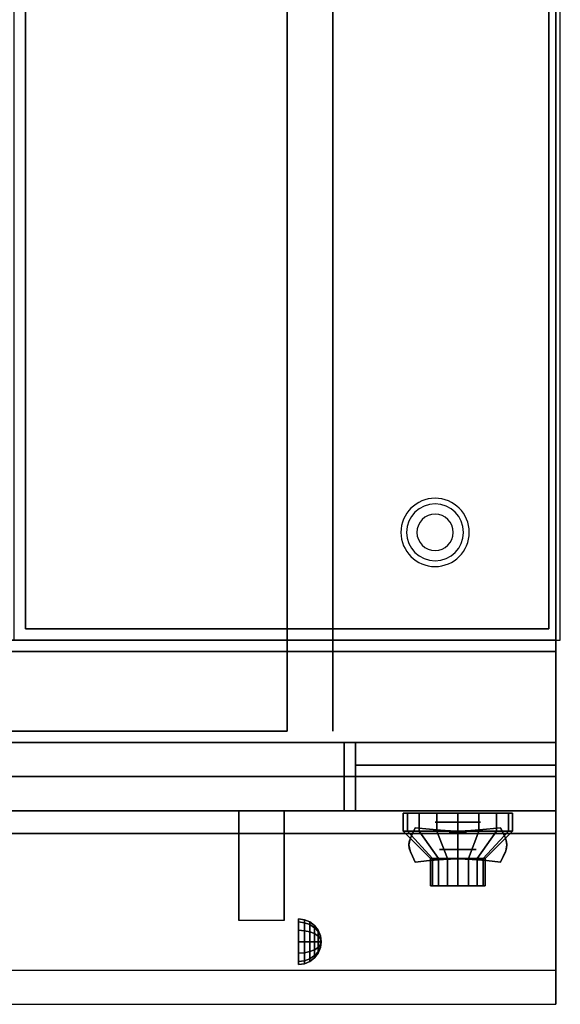
# Model space of a CAD drawing. Extents: x -117 to 117, y -22 to 22.
# Drawn here: x 105 to 117, y -22 to -1 of the extents above; entities that cross this region are included whole.
import ezdxf

# ---------------------------------------------------------------- set-up
doc = ezdxf.new("R2010")
doc.units = 0
for name, color, linetype in [('3D', 254, 'CONTINUOUS'), ('3D-BLACK', 250, 'CONTINUOUS'), ('3D-CHROME', 254, 'CONTINUOUS'), ('3D-COLDROLL', 252, 'CONTINUOUS'), ('3D-FLAT', 7, 'CONTINUOUS'), ('3D-NON', 43, 'CONTINUOUS'), ('3D-RED', 1, 'CONTINUOUS'), ('3D-VHC', 1, 'CONTINUOUS')]:
    doc.layers.add(name, color=color, linetype=linetype)

msp = doc.modelspace()

# ---------------------------------------------------------------- linework, layer by layer
at = {"layer": '3D', "extrusion": (0, -1, 0)}
for centre, radius in [((114.75, 17.75, 18.45), 0.5), ((114.75, 22, 19.05), 0.4)]:
    msp.add_circle(centre, radius, dxfattribs=at)
at = {"layer": '3D', "extrusion": (1, 0, 0)}
msp.add_circle((-21.075, 24.25, 111.25), 0.5, dxfattribs=at)
at = {"layer": '3D'}
for centre, radius, start, end in [((114.25, -12.085, 1.5), 0.75, 360, 180), ((114.25, -12.085, 1.25), 0.625, 360, 180), ((114.25, -12.085), 0.4, 360, 180), ((114.25, -12.085, 1.5), 0.75, 180, 360), ((114.25, -12.085, 1.25), 0.625, 180, 360), ((114.25, -12.085), 0.4, 180, 360)]:
    msp.add_arc(centre, radius, start, end, dxfattribs=at)
at = {"layer": '3D', "extrusion": (1, 0, 0)}
msp.add_arc((-22.336, 19.744, 109.938), 4.902, 32.4662, 62.8207, dxfattribs=at)
at = {"layer": '3D'}
for points in [[(111.379, -20.592, 24.25), (111.25, -20.575, 24.25), (111.25, -20.642, 24.5), (111.379, -20.657, 24.491)], [(111.379, -20.657, 24.009), (111.25, -20.642, 24), (111.25, -20.575, 24.25), (111.379, -20.592, 24.25)], [(111.379, -20.657, 24.491), (111.25, -20.642, 24.5), (111.25, -20.825, 24.683), (111.379, -20.834, 24.668)], [(111.379, -20.834, 23.832), (111.25, -20.825, 23.817), (111.25, -20.642, 24), (111.379, -20.657, 24.009)], [(111.5, -20.642, 24.25), (111.379, -20.592, 24.25), (111.379, -20.657, 24.491), (111.5, -20.7, 24.467)], [(111.5, -20.7, 24.033), (111.379, -20.657, 24.009), (111.379, -20.592, 24.25), (111.5, -20.642, 24.25)], [(111.5, -20.7, 24.467), (111.379, -20.657, 24.491), (111.379, -20.834, 24.668), (111.5, -20.858, 24.625)], [(111.5, -20.858, 23.875), (111.379, -20.834, 23.832), (111.379, -20.657, 24.009), (111.5, -20.7, 24.033)], [(111.604, -20.721, 24.25), (111.5, -20.642, 24.25), (111.5, -20.7, 24.467), (111.604, -20.769, 24.427)], [(111.604, -20.769, 24.073), (111.5, -20.7, 24.033), (111.5, -20.642, 24.25), (111.604, -20.721, 24.25)], [(111.604, -20.769, 24.427), (111.5, -20.7, 24.467), (111.5, -20.858, 24.625), (111.604, -20.898, 24.556)], [(111.604, -20.898, 23.944), (111.5, -20.858, 23.875), (111.5, -20.7, 24.033), (111.604, -20.769, 24.073)], [(111.683, -20.825, 24.25), (111.604, -20.721, 24.25), (111.604, -20.769, 24.427), (111.683, -20.858, 24.375)], [(111.683, -20.858, 24.125), (111.604, -20.769, 24.073), (111.604, -20.721, 24.25), (111.683, -20.825, 24.25)], [(111.379, -20.834, 24.668), (111.25, -20.825, 24.683), (111.25, -21.075, 24.75), (111.379, -21.075, 24.733)], [(111.379, -21.075, 23.767), (111.25, -21.075, 23.75), (111.25, -20.825, 23.817), (111.379, -20.834, 23.832)], [(111.5, -20.858, 24.625), (111.379, -20.834, 24.668), (111.379, -21.075, 24.733), (111.5, -21.075, 24.683)], [(111.5, -21.075, 23.817), (111.379, -21.075, 23.767), (111.379, -20.834, 23.832), (111.5, -20.858, 23.875)], [(111.604, -20.898, 24.556), (111.5, -20.858, 24.625), (111.5, -21.075, 24.683), (111.604, -21.075, 24.604)], [(111.604, -21.075, 23.896), (111.5, -21.075, 23.817), (111.5, -20.858, 23.875), (111.604, -20.898, 23.944)], [(111.683, -20.858, 24.375), (111.604, -20.769, 24.427), (111.604, -20.898, 24.556), (111.683, -20.95, 24.467)], [(111.683, -20.95, 24.033), (111.604, -20.898, 23.944), (111.604, -20.769, 24.073), (111.683, -20.858, 24.125)], [(111.683, -20.95, 24.467), (111.604, -20.898, 24.556), (111.604, -21.075, 24.604), (111.683, -21.075, 24.5)], [(111.683, -21.075, 24), (111.604, -21.075, 23.896), (111.604, -20.898, 23.944), (111.683, -20.95, 24.033)], [(111.733, -20.946, 24.25), (111.683, -20.825, 24.25), (111.683, -20.858, 24.375), (111.733, -20.963, 24.315)], [(111.733, -20.963, 24.185), (111.683, -20.858, 24.125), (111.683, -20.825, 24.25), (111.733, -20.946, 24.25)], [(111.733, -20.963, 24.315), (111.683, -20.858, 24.375), (111.683, -20.95, 24.467), (111.733, -21.01, 24.362)], [(111.733, -21.01, 24.138), (111.683, -20.95, 24.033), (111.683, -20.858, 24.125), (111.733, -20.963, 24.185)], [(111.733, -21.01, 24.362), (111.683, -20.95, 24.467), (111.683, -21.075, 24.5), (111.733, -21.075, 24.379)], [(111.733, -21.075, 24.121), (111.683, -21.075, 24), (111.683, -20.95, 24.033), (111.733, -21.01, 24.138)], [(111.75, -21.075, 24.25), (111.733, -20.946, 24.25), (111.733, -20.963, 24.315), (111.75, -21.075, 24.25)], [(111.75, -21.075, 24.25), (111.733, -20.963, 24.185), (111.733, -20.946, 24.25), (111.75, -21.075, 24.25)], [(111.75, -21.075, 24.25), (111.733, -20.963, 24.315), (111.733, -21.01, 24.362), (111.75, -21.075, 24.25)], [(111.75, -21.075, 24.25), (111.733, -21.01, 24.138), (111.733, -20.963, 24.185), (111.75, -21.075, 24.25)], [(111.379, -21.316, 23.832), (111.25, -21.325, 23.817), (111.25, -21.075, 23.75), (111.379, -21.075, 23.767)], [(111.379, -21.075, 24.733), (111.25, -21.075, 24.75), (111.25, -21.325, 24.683), (111.379, -21.316, 24.668)], [(111.5, -21.292, 23.875), (111.379, -21.316, 23.832), (111.379, -21.075, 23.767), (111.5, -21.075, 23.817)], [(111.5, -21.075, 24.683), (111.379, -21.075, 24.733), (111.379, -21.316, 24.668), (111.5, -21.292, 24.625)], [(111.604, -21.252, 23.944), (111.5, -21.292, 23.875), (111.5, -21.075, 23.817), (111.604, -21.075, 23.896)], [(111.604, -21.075, 24.604), (111.5, -21.075, 24.683), (111.5, -21.292, 24.625), (111.604, -21.252, 24.556)], [(111.683, -21.2, 24.033), (111.604, -21.252, 23.944), (111.604, -21.075, 23.896), (111.683, -21.075, 24)], [(111.683, -21.075, 24.5), (111.604, -21.075, 24.604), (111.604, -21.252, 24.556), (111.683, -21.2, 24.467)], [(111.733, -21.14, 24.138), (111.683, -21.2, 24.033), (111.683, -21.075, 24), (111.733, -21.075, 24.121)], [(111.733, -21.075, 24.379), (111.683, -21.075, 24.5), (111.683, -21.2, 24.467), (111.733, -21.14, 24.362)], [(111.733, -21.187, 24.185), (111.683, -21.292, 24.125), (111.683, -21.2, 24.033), (111.733, -21.14, 24.138)], [(111.733, -21.14, 24.362), (111.683, -21.2, 24.467), (111.683, -21.292, 24.375), (111.733, -21.187, 24.315)], [(111.733, -21.204, 24.25), (111.683, -21.325, 24.25), (111.683, -21.292, 24.125), (111.733, -21.187, 24.185)], [(111.733, -21.187, 24.315), (111.683, -21.292, 24.375), (111.683, -21.325, 24.25), (111.733, -21.204, 24.25)], [(111.75, -21.075, 24.25), (111.733, -21.01, 24.362), (111.733, -21.075, 24.379), (111.75, -21.075, 24.25)], [(111.75, -21.075, 24.25), (111.733, -21.075, 24.121), (111.733, -21.01, 24.138), (111.75, -21.075, 24.25)], [(111.75, -21.075, 24.25), (111.733, -21.14, 24.138), (111.733, -21.075, 24.121), (111.75, -21.075, 24.25)], [(111.75, -21.075, 24.25), (111.733, -21.187, 24.185), (111.733, -21.14, 24.138), (111.75, -21.075, 24.25)], [(111.75, -21.075, 24.25), (111.733, -21.204, 24.25), (111.733, -21.187, 24.185), (111.75, -21.075, 24.25)], [(111.75, -21.075, 24.25), (111.733, -21.187, 24.315), (111.733, -21.204, 24.25), (111.75, -21.075, 24.25)], [(111.75, -21.075, 24.25), (111.733, -21.14, 24.362), (111.733, -21.187, 24.315), (111.75, -21.075, 24.25)], [(111.75, -21.075, 24.25), (111.733, -21.075, 24.379), (111.733, -21.14, 24.362), (111.75, -21.075, 24.25)], [(111.379, -21.493, 24.009), (111.25, -21.508, 24), (111.25, -21.325, 23.817), (111.379, -21.316, 23.832)], [(111.379, -21.316, 24.668), (111.25, -21.325, 24.683), (111.25, -21.508, 24.5), (111.379, -21.493, 24.491)], [(111.5, -21.45, 24.033), (111.379, -21.493, 24.009), (111.379, -21.316, 23.832), (111.5, -21.292, 23.875)], [(111.5, -21.292, 24.625), (111.379, -21.316, 24.668), (111.379, -21.493, 24.491), (111.5, -21.45, 24.467)], [(111.604, -21.381, 24.073), (111.5, -21.45, 24.033), (111.5, -21.292, 23.875), (111.604, -21.252, 23.944)], [(111.604, -21.252, 24.556), (111.5, -21.292, 24.625), (111.5, -21.45, 24.467), (111.604, -21.381, 24.427)], [(111.604, -21.429, 24.25), (111.5, -21.508, 24.25), (111.5, -21.45, 24.033), (111.604, -21.381, 24.073)], [(111.604, -21.381, 24.427), (111.5, -21.45, 24.467), (111.5, -21.508, 24.25), (111.604, -21.429, 24.25)], [(111.683, -21.292, 24.125), (111.604, -21.381, 24.073), (111.604, -21.252, 23.944), (111.683, -21.2, 24.033)], [(111.683, -21.2, 24.467), (111.604, -21.252, 24.556), (111.604, -21.381, 24.427), (111.683, -21.292, 24.375)], [(111.683, -21.325, 24.25), (111.604, -21.429, 24.25), (111.604, -21.381, 24.073), (111.683, -21.292, 24.125)], [(111.683, -21.292, 24.375), (111.604, -21.381, 24.427), (111.604, -21.429, 24.25), (111.683, -21.325, 24.25)], [(111.379, -21.558, 24.25), (111.25, -21.575, 24.25), (111.25, -21.508, 24), (111.379, -21.493, 24.009)], [(111.379, -21.493, 24.491), (111.25, -21.508, 24.5), (111.25, -21.575, 24.25), (111.379, -21.558, 24.25)], [(111.5, -21.508, 24.25), (111.379, -21.558, 24.25), (111.379, -21.493, 24.009), (111.5, -21.45, 24.033)], [(111.5, -21.45, 24.467), (111.379, -21.493, 24.491), (111.379, -21.558, 24.25), (111.5, -21.508, 24.25)]]:
    msp.add_3dface(points, dxfattribs=at)
at = {"layer": '3D', "invisible_edges": 1}
msp.add_3dface([(116.9, -21.7, 36), (81.1, -21.7, 36), (81.1, -22.45, 35.25), (116.9, -22.45, 35.25)], dxfattribs=at)
at = {"layer": '3D-BLACK'}
for points in [[(113.641, -18.65, 21.541), (113.641, -18.25, 21.541), (113.55, -18.25, 22), (113.55, -18.65, 22)], [(113.55, -18.65, 22), (113.55, -18.25, 22), (113.641, -18.25, 22.459), (113.641, -18.65, 22.459)], [(113.901, -18.65, 21.151), (113.901, -18.25, 21.151), (113.641, -18.25, 21.541), (113.641, -18.65, 21.541)], [(113.641, -18.65, 22.459), (113.641, -18.25, 22.459), (113.901, -18.25, 22.849), (113.901, -18.65, 22.849)], [(114.291, -18.65, 20.891), (114.291, -18.25, 20.891), (113.901, -18.25, 21.151), (113.901, -18.65, 21.151)], [(113.901, -18.65, 22.849), (113.901, -18.25, 22.849), (114.291, -18.25, 23.109), (114.291, -18.65, 23.109)], [(114.75, -18.65, 20.8), (114.75, -18.25, 20.8), (114.291, -18.25, 20.891), (114.291, -18.65, 20.891)], [(114.291, -18.65, 23.109), (114.291, -18.25, 23.109), (114.75, -18.25, 23.2), (114.75, -18.65, 23.2)], [(115.209, -18.65, 20.891), (115.209, -18.25, 20.891), (114.75, -18.25, 20.8), (114.75, -18.65, 20.8)], [(114.75, -18.65, 23.2), (114.75, -18.25, 23.2), (115.209, -18.25, 23.109), (115.209, -18.65, 23.109)], [(115.599, -18.65, 21.151), (115.599, -18.25, 21.151), (115.209, -18.25, 20.891), (115.209, -18.65, 20.891)], [(115.209, -18.65, 23.109), (115.209, -18.25, 23.109), (115.599, -18.25, 22.849), (115.599, -18.65, 22.849)], [(115.859, -18.65, 21.541), (115.859, -18.25, 21.541), (115.599, -18.25, 21.151), (115.599, -18.65, 21.151)], [(115.599, -18.65, 22.849), (115.599, -18.25, 22.849), (115.859, -18.25, 22.459), (115.859, -18.65, 22.459)], [(115.95, -18.65, 22), (115.95, -18.25, 22), (115.859, -18.25, 21.541), (115.859, -18.65, 21.541)], [(115.859, -18.65, 22.459), (115.859, -18.25, 22.459), (115.95, -18.25, 22), (115.95, -18.65, 22)], [(114.196, -19.25, 21.77), (113.641, -18.65, 21.541), (113.55, -18.65, 22), (114.15, -19.25, 22)], [(114.15, -19.25, 22), (113.55, -18.65, 22), (113.641, -18.65, 22.459), (114.196, -19.25, 22.23)], [(114.326, -19.25, 21.576), (113.901, -18.65, 21.151), (113.641, -18.65, 21.541), (114.196, -19.25, 21.77)], [(114.196, -19.25, 22.23), (113.641, -18.65, 22.459), (113.901, -18.65, 22.849), (114.326, -19.25, 22.424)], [(114.52, -19.25, 21.446), (114.291, -18.65, 20.891), (113.901, -18.65, 21.151), (114.326, -19.25, 21.576)], [(114.326, -19.25, 22.424), (113.901, -18.65, 22.849), (114.291, -18.65, 23.109), (114.52, -19.25, 22.554)], [(114.75, -19.25, 21.4), (114.75, -18.65, 20.8), (114.291, -18.65, 20.891), (114.52, -19.25, 21.446)], [(114.52, -19.25, 22.554), (114.291, -18.65, 23.109), (114.75, -18.65, 23.2), (114.75, -19.25, 22.6)], [(114.98, -19.25, 21.446), (115.209, -18.65, 20.891), (114.75, -18.65, 20.8), (114.75, -19.25, 21.4)], [(114.75, -19.25, 22.6), (114.75, -18.65, 23.2), (115.209, -18.65, 23.109), (114.98, -19.25, 22.554)], [(115.174, -19.25, 21.576), (115.599, -18.65, 21.151), (115.209, -18.65, 20.891), (114.98, -19.25, 21.446)], [(114.98, -19.25, 22.554), (115.209, -18.65, 23.109), (115.599, -18.65, 22.849), (115.174, -19.25, 22.424)], [(115.304, -19.25, 21.77), (115.859, -18.65, 21.541), (115.599, -18.65, 21.151), (115.174, -19.25, 21.576)], [(115.174, -19.25, 22.424), (115.599, -18.65, 22.849), (115.859, -18.65, 22.459), (115.304, -19.25, 22.23)], [(115.35, -19.25, 22), (115.95, -18.65, 22), (115.859, -18.65, 21.541), (115.304, -19.25, 21.77)], [(115.304, -19.25, 22.23), (115.859, -18.65, 22.459), (115.95, -18.65, 22), (115.35, -19.25, 22)], [(114.196, -19.85, 21.77), (114.196, -19.25, 21.77), (114.15, -19.25, 22), (114.15, -19.85, 22)], [(114.15, -19.85, 22), (114.15, -19.25, 22), (114.196, -19.25, 22.23), (114.196, -19.85, 22.23)], [(114.326, -19.85, 21.576), (114.326, -19.25, 21.576), (114.196, -19.25, 21.77), (114.196, -19.85, 21.77)], [(114.196, -19.85, 22.23), (114.196, -19.25, 22.23), (114.326, -19.25, 22.424), (114.326, -19.85, 22.424)], [(114.52, -19.85, 21.446), (114.52, -19.25, 21.446), (114.326, -19.25, 21.576), (114.326, -19.85, 21.576)], [(114.326, -19.85, 22.424), (114.326, -19.25, 22.424), (114.52, -19.25, 22.554), (114.52, -19.85, 22.554)], [(114.75, -19.85, 21.4), (114.75, -19.25, 21.4), (114.52, -19.25, 21.446), (114.52, -19.85, 21.446)], [(114.52, -19.85, 22.554), (114.52, -19.25, 22.554), (114.75, -19.25, 22.6), (114.75, -19.85, 22.6)], [(114.98, -19.85, 21.446), (114.98, -19.25, 21.446), (114.75, -19.25, 21.4), (114.75, -19.85, 21.4)], [(114.75, -19.85, 22.6), (114.75, -19.25, 22.6), (114.98, -19.25, 22.554), (114.98, -19.85, 22.554)], [(115.174, -19.85, 21.576), (115.174, -19.25, 21.576), (114.98, -19.25, 21.446), (114.98, -19.85, 21.446)], [(114.98, -19.85, 22.554), (114.98, -19.25, 22.554), (115.174, -19.25, 22.424), (115.174, -19.85, 22.424)], [(115.304, -19.85, 21.77), (115.304, -19.25, 21.77), (115.174, -19.25, 21.576), (115.174, -19.85, 21.576)], [(115.174, -19.85, 22.424), (115.174, -19.25, 22.424), (115.304, -19.25, 22.23), (115.304, -19.85, 22.23)], [(115.35, -19.85, 22), (115.35, -19.25, 22), (115.304, -19.25, 21.77), (115.304, -19.85, 21.77)], [(115.304, -19.85, 22.23), (115.304, -19.25, 22.23), (115.35, -19.25, 22), (115.35, -19.85, 22)], [(114.38, -19.85, 21.847), (114.196, -19.85, 21.77), (114.15, -19.85, 22), (114.35, -19.85, 22)], [(114.35, -19.85, 22), (114.15, -19.85, 22), (114.196, -19.85, 22.23), (114.38, -19.85, 22.153)], [(114.467, -19.85, 21.717), (114.326, -19.85, 21.576), (114.196, -19.85, 21.77), (114.38, -19.85, 21.847)], [(114.38, -19.85, 22.153), (114.196, -19.85, 22.23), (114.326, -19.85, 22.424), (114.467, -19.85, 22.283)], [(114.597, -19.85, 21.63), (114.52, -19.85, 21.446), (114.326, -19.85, 21.576), (114.467, -19.85, 21.717)], [(114.467, -19.85, 22.283), (114.326, -19.85, 22.424), (114.52, -19.85, 22.554), (114.597, -19.85, 22.37)], [(114.75, -19.85, 21.6), (114.75, -19.85, 21.4), (114.52, -19.85, 21.446), (114.597, -19.85, 21.63)], [(114.597, -19.85, 22.37), (114.52, -19.85, 22.554), (114.75, -19.85, 22.6), (114.75, -19.85, 22.4)], [(114.903, -19.85, 21.63), (114.98, -19.85, 21.446), (114.75, -19.85, 21.4), (114.75, -19.85, 21.6)], [(114.75, -19.85, 22.4), (114.75, -19.85, 22.6), (114.98, -19.85, 22.554), (114.903, -19.85, 22.37)], [(115.033, -19.85, 21.717), (115.174, -19.85, 21.576), (114.98, -19.85, 21.446), (114.903, -19.85, 21.63)], [(114.903, -19.85, 22.37), (114.98, -19.85, 22.554), (115.174, -19.85, 22.424), (115.033, -19.85, 22.283)], [(115.12, -19.85, 21.847), (115.304, -19.85, 21.77), (115.174, -19.85, 21.576), (115.033, -19.85, 21.717)], [(115.033, -19.85, 22.283), (115.174, -19.85, 22.424), (115.304, -19.85, 22.23), (115.12, -19.85, 22.153)], [(115.15, -19.85, 22), (115.35, -19.85, 22), (115.304, -19.85, 21.77), (115.12, -19.85, 21.847)], [(115.12, -19.85, 22.153), (115.304, -19.85, 22.23), (115.35, -19.85, 22), (115.15, -19.85, 22)]]:
    msp.add_3dface(points, dxfattribs=at)
at = {"layer": '3D-CHROME', "extrusion": (0, -1, 0)}
msp.add_circle((114.75, 13, 18.669), 0.188, dxfattribs=at)
at = {"layer": '3D-CHROME'}
for points in [[(113.751, -18.7, 12.812), (113.751, -18.7, 13.188), (113.812, -18.575, 13.188), (113.812, -18.575, 12.812)], [(114.124, -18.606, 12.812), (114.124, -18.606, 13.188), (113.812, -18.575, 13.188), (113.812, -18.575, 12.812)], [(115.688, -18.575, 12.812), (115.688, -18.575, 13.188), (115.376, -18.606, 13.188), (115.376, -18.606, 12.812)], [(115.688, -18.575, 12.812), (115.688, -18.575, 13.188), (115.749, -18.7, 13.188), (115.749, -18.7, 12.812)], [(113.681, -18.878, 12.812), (113.681, -18.878, 13.188), (113.707, -18.798, 13.188), (113.707, -18.798, 12.812)], [(113.707, -18.798, 12.812), (113.707, -18.798, 13.188), (113.751, -18.7, 13.188), (113.751, -18.7, 12.812)], [(114.369, -18.628, 12.812), (114.369, -18.628, 13.188), (114.124, -18.606, 13.188), (114.124, -18.606, 12.812)], [(114.571, -18.641, 12.812), (114.571, -18.641, 13.188), (114.369, -18.628, 13.188), (114.369, -18.628, 12.812)], [(114.75, -18.645, 12.812), (114.75, -18.645, 13.188), (114.571, -18.641, 13.188), (114.571, -18.641, 12.812)], [(114.929, -18.641, 12.812), (114.929, -18.641, 13.188), (114.75, -18.645, 13.188), (114.75, -18.645, 12.812)], [(115.131, -18.628, 12.812), (115.131, -18.628, 13.188), (114.929, -18.641, 13.188), (114.929, -18.641, 12.812)], [(115.376, -18.606, 12.812), (115.376, -18.606, 13.188), (115.131, -18.628, 13.188), (115.131, -18.628, 12.812)], [(115.749, -18.7, 12.812), (115.749, -18.7, 13.188), (115.793, -18.798, 13.188), (115.793, -18.798, 12.812)], [(115.793, -18.798, 12.812), (115.793, -18.798, 13.188), (115.819, -18.878, 13.188), (115.819, -18.878, 12.812)], [(113.672, -18.95, 12.812), (113.672, -18.95, 13.188), (113.681, -18.878, 13.188), (113.681, -18.878, 12.812)], [(113.681, -19.022, 12.812), (113.681, -19.022, 13.188), (113.672, -18.95, 13.188), (113.672, -18.95, 12.812)], [(113.707, -19.102, 12.812), (113.707, -19.102, 13.188), (113.681, -19.022, 13.188), (113.681, -19.022, 12.812)], [(115.819, -19.022, 12.812), (115.819, -19.022, 13.188), (115.793, -19.102, 13.188), (115.793, -19.102, 12.812)], [(115.819, -18.878, 12.812), (115.819, -18.878, 13.188), (115.828, -18.95, 13.188), (115.828, -18.95, 12.812)], [(115.828, -18.95, 12.812), (115.828, -18.95, 13.188), (115.819, -19.022, 13.188), (115.819, -19.022, 12.812)], [(113.751, -19.2, 12.812), (113.751, -19.2, 13.188), (113.707, -19.102, 13.188), (113.707, -19.102, 12.812)], [(113.812, -19.325, 12.812), (113.812, -19.325, 13.188), (113.751, -19.2, 13.188), (113.751, -19.2, 12.812)], [(115.749, -19.2, 12.812), (115.749, -19.2, 13.188), (115.688, -19.325, 13.188), (115.688, -19.325, 12.812)], [(115.793, -19.102, 12.812), (115.793, -19.102, 13.188), (115.749, -19.2, 13.188), (115.749, -19.2, 12.812)], [(113.812, -19.325, 12.812), (113.812, -19.325, 13.188), (114.124, -19.294, 13.188), (114.124, -19.294, 12.812)], [(114.124, -19.294, 12.812), (114.124, -19.294, 13.188), (114.369, -19.272, 13.188), (114.369, -19.272, 12.812)], [(114.369, -19.272, 12.812), (114.369, -19.272, 13.188), (114.571, -19.259, 13.188), (114.571, -19.259, 12.812)], [(114.571, -19.259, 12.812), (114.571, -19.259, 13.188), (114.75, -19.255, 13.188), (114.75, -19.255, 12.812)], [(114.75, -19.255, 12.812), (114.75, -19.255, 13.188), (114.929, -19.259, 13.188), (114.929, -19.259, 12.812)], [(114.929, -19.259, 12.812), (114.929, -19.259, 13.188), (115.131, -19.272, 13.188), (115.131, -19.272, 12.812)], [(115.131, -19.272, 12.812), (115.131, -19.272, 13.188), (115.376, -19.294, 13.188), (115.376, -19.294, 12.812)], [(115.376, -19.294, 12.812), (115.376, -19.294, 13.188), (115.688, -19.325, 13.188), (115.688, -19.325, 12.812)]]:
    msp.add_3dface(points, dxfattribs=at)
for points, invisible_edges in [([(113.753, -18.696, 13.188), (114.074, -18.722, 13.188), (114.124, -18.606, 13.188), (113.812, -18.575, 13.188)], 3), ([(113.753, -18.696, 12.812), (114.074, -18.722, 12.812), (114.124, -18.606, 12.812), (113.812, -18.575, 12.812)], 3), ([(115.426, -18.722, 13.188), (115.747, -18.696, 13.188), (115.688, -18.575, 13.188), (115.376, -18.606, 13.188)], 9), ([(115.426, -18.722, 12.812), (115.747, -18.696, 12.812), (115.688, -18.575, 12.812), (115.376, -18.606, 12.812)], 9), ([(113.7, -18.819, 13.188), (114.029, -18.834, 13.188), (114.074, -18.722, 13.188), (113.753, -18.696, 13.188)], 7), ([(113.7, -18.819, 12.812), (114.029, -18.834, 12.812), (114.074, -18.722, 12.812), (113.753, -18.696, 12.812)], 7), ([(114.074, -18.722, 13.188), (114.408, -18.744, 13.188), (114.437, -18.632, 13.188), (114.124, -18.606, 13.188)], 11), ([(114.074, -18.722, 12.812), (114.408, -18.744, 12.812), (114.437, -18.632, 12.812), (114.124, -18.606, 12.812)], 11), ([(114.408, -18.744, 13.188), (114.75, -18.755, 13.188), (114.75, -18.645, 13.188), (114.437, -18.632, 13.188)], 11), ([(114.408, -18.744, 12.812), (114.75, -18.755, 12.812), (114.75, -18.645, 12.812), (114.437, -18.632, 12.812)], 11), ([(114.75, -18.755, 13.188), (115.092, -18.744, 13.188), (115.063, -18.632, 13.188), (114.75, -18.645, 13.188)], 11), ([(114.75, -18.755, 12.812), (115.092, -18.744, 12.812), (115.063, -18.632, 12.812), (114.75, -18.645, 12.812)], 11), ([(115.092, -18.744, 13.188), (115.426, -18.722, 13.188), (115.376, -18.606, 13.188), (115.063, -18.632, 13.188)], 11), ([(115.092, -18.744, 12.812), (115.426, -18.722, 12.812), (115.376, -18.606, 12.812), (115.063, -18.632, 12.812)], 11), ([(115.471, -18.834, 13.188), (115.8, -18.819, 13.188), (115.747, -18.696, 13.188), (115.426, -18.722, 13.188)], 13), ([(115.471, -18.834, 12.812), (115.8, -18.819, 12.812), (115.747, -18.696, 12.812), (115.426, -18.722, 12.812)], 13), ([(113.672, -18.95, 13.188), (114.005, -18.95, 13.188), (114.029, -18.834, 13.188), (113.7, -18.819, 13.188)], 7), ([(113.672, -18.95, 12.812), (114.005, -18.95, 12.812), (114.029, -18.834, 12.812), (113.7, -18.819, 12.812)], 7), ([(113.7, -19.081, 13.188), (114.029, -19.066, 13.188), (114.005, -18.95, 13.188), (113.672, -18.95, 13.188)], 7), ([(113.7, -19.081, 12.812), (114.029, -19.066, 12.812), (114.005, -18.95, 12.812), (113.672, -18.95, 12.812)], 7), ([(114.005, -19.05, 13.188), (114.369, -19.05, 13.188), (114.383, -18.947, 13.188), (114.029, -18.934, 13.188)], 15), ([(114.005, -19.05, 12.812), (114.369, -19.05, 12.812), (114.383, -18.947, 12.812), (114.029, -18.934, 12.812)], 15), ([(114.029, -18.934, 13.188), (114.383, -18.947, 13.188), (114.408, -18.844, 13.188), (114.074, -18.822, 13.188)], 15), ([(114.029, -18.934, 12.812), (114.383, -18.947, 12.812), (114.408, -18.844, 12.812), (114.074, -18.822, 12.812)], 15), ([(114.369, -19.05, 13.188), (114.75, -19.05, 13.188), (114.75, -18.953, 13.188), (114.383, -18.947, 13.188)], 15), ([(114.369, -19.05, 12.812), (114.75, -19.05, 12.812), (114.75, -18.953, 12.812), (114.383, -18.947, 12.812)], 15), ([(114.383, -18.947, 13.188), (114.75, -18.953, 13.188), (114.75, -18.855, 13.188), (114.408, -18.844, 13.188)], 15), ([(114.383, -18.947, 12.812), (114.75, -18.953, 12.812), (114.75, -18.855, 12.812), (114.408, -18.844, 12.812)], 15), ([(114.75, -18.953, 13.188), (115.117, -18.947, 13.188), (115.092, -18.844, 13.188), (114.75, -18.855, 13.188)], 15), ([(114.75, -18.953, 12.812), (115.117, -18.947, 12.812), (115.092, -18.844, 12.812), (114.75, -18.855, 12.812)], 15), ([(114.75, -19.05, 13.188), (115.131, -19.05, 13.188), (115.117, -18.947, 13.188), (114.75, -18.953, 13.188)], 15), ([(114.75, -19.05, 12.812), (115.131, -19.05, 12.812), (115.117, -18.947, 12.812), (114.75, -18.953, 12.812)], 15), ([(115.117, -18.947, 13.188), (115.471, -18.934, 13.188), (115.426, -18.822, 13.188), (115.092, -18.844, 13.188)], 15), ([(115.117, -18.947, 12.812), (115.471, -18.934, 12.812), (115.426, -18.822, 12.812), (115.092, -18.844, 12.812)], 15), ([(115.131, -19.05, 13.188), (115.495, -19.05, 13.188), (115.471, -18.934, 13.188), (115.117, -18.947, 13.188)], 15), ([(115.131, -19.05, 12.812), (115.495, -19.05, 12.812), (115.471, -18.934, 12.812), (115.117, -18.947, 12.812)], 15), ([(115.495, -18.95, 13.188), (115.828, -18.95, 13.188), (115.8, -18.819, 13.188), (115.471, -18.834, 13.188)], 13), ([(115.495, -18.95, 12.812), (115.828, -18.95, 12.812), (115.8, -18.819, 12.812), (115.471, -18.834, 12.812)], 13), ([(115.471, -19.066, 13.188), (115.8, -19.081, 13.188), (115.828, -18.95, 13.188), (115.495, -18.95, 13.188)], 13), ([(115.471, -19.066, 12.812), (115.8, -19.081, 12.812), (115.828, -18.95, 12.812), (115.495, -18.95, 12.812)], 13), ([(113.753, -19.204, 13.188), (114.074, -19.178, 13.188), (114.029, -19.066, 13.188), (113.7, -19.081, 13.188)], 7), ([(113.753, -19.204, 12.812), (114.074, -19.178, 12.812), (114.029, -19.066, 12.812), (113.7, -19.081, 12.812)], 7), ([(113.812, -19.325, 13.188), (114.124, -19.294, 13.188), (114.074, -19.178, 13.188), (113.753, -19.204, 13.188)], 6), ([(113.812, -19.325, 12.812), (114.124, -19.294, 12.812), (114.074, -19.178, 12.812), (113.753, -19.204, 12.812)], 6), ([(114.029, -19.166, 13.188), (114.383, -19.153, 13.188), (114.369, -19.05, 13.188), (114.005, -19.05, 13.188)], 15), ([(114.029, -19.166, 12.812), (114.383, -19.153, 12.812), (114.369, -19.05, 12.812), (114.005, -19.05, 12.812)], 15), ([(114.074, -19.278, 13.188), (114.408, -19.256, 13.188), (114.383, -19.153, 13.188), (114.029, -19.166, 13.188)], 15), ([(114.074, -19.278, 12.812), (114.408, -19.256, 12.812), (114.383, -19.153, 12.812), (114.029, -19.166, 12.812)], 15), ([(114.124, -19.294, 13.188), (114.437, -19.268, 13.188), (114.408, -19.156, 13.188), (114.074, -19.178, 13.188)], 14), ([(114.124, -19.294, 12.812), (114.437, -19.268, 12.812), (114.408, -19.156, 12.812), (114.074, -19.178, 12.812)], 14), ([(114.383, -19.153, 13.188), (114.75, -19.147, 13.188), (114.75, -19.05, 13.188), (114.369, -19.05, 13.188)], 15), ([(114.383, -19.153, 12.812), (114.75, -19.147, 12.812), (114.75, -19.05, 12.812), (114.369, -19.05, 12.812)], 15), ([(114.408, -19.256, 13.188), (114.75, -19.245, 13.188), (114.75, -19.147, 13.188), (114.383, -19.153, 13.188)], 15), ([(114.408, -19.256, 12.812), (114.75, -19.245, 12.812), (114.75, -19.147, 12.812), (114.383, -19.153, 12.812)], 15), ([(114.437, -19.268, 13.188), (114.75, -19.255, 13.188), (114.75, -19.145, 13.188), (114.408, -19.156, 13.188)], 14), ([(114.437, -19.268, 12.812), (114.75, -19.255, 12.812), (114.75, -19.145, 12.812), (114.408, -19.156, 12.812)], 14), ([(114.75, -19.147, 13.188), (115.117, -19.153, 13.188), (115.131, -19.05, 13.188), (114.75, -19.05, 13.188)], 15), ([(114.75, -19.147, 12.812), (115.117, -19.153, 12.812), (115.131, -19.05, 12.812), (114.75, -19.05, 12.812)], 15), ([(114.75, -19.255, 13.188), (115.063, -19.268, 13.188), (115.092, -19.156, 13.188), (114.75, -19.145, 13.188)], 14), ([(114.75, -19.255, 12.812), (115.063, -19.268, 12.812), (115.092, -19.156, 12.812), (114.75, -19.145, 12.812)], 14), ([(114.75, -19.245, 13.188), (115.092, -19.256, 13.188), (115.117, -19.153, 13.188), (114.75, -19.147, 13.188)], 15), ([(114.75, -19.245, 12.812), (115.092, -19.256, 12.812), (115.117, -19.153, 12.812), (114.75, -19.147, 12.812)], 15), ([(115.063, -19.268, 13.188), (115.376, -19.294, 13.188), (115.426, -19.178, 13.188), (115.092, -19.156, 13.188)], 14), ([(115.063, -19.268, 12.812), (115.376, -19.294, 12.812), (115.426, -19.178, 12.812), (115.092, -19.156, 12.812)], 14), ([(115.092, -19.256, 13.188), (115.426, -19.278, 13.188), (115.471, -19.166, 13.188), (115.117, -19.153, 13.188)], 15), ([(115.092, -19.256, 12.812), (115.426, -19.278, 12.812), (115.471, -19.166, 12.812), (115.117, -19.153, 12.812)], 15), ([(115.117, -19.153, 13.188), (115.471, -19.166, 13.188), (115.495, -19.05, 13.188), (115.131, -19.05, 13.188)], 15), ([(115.117, -19.153, 12.812), (115.471, -19.166, 12.812), (115.495, -19.05, 12.812), (115.131, -19.05, 12.812)], 15), ([(115.376, -19.294, 13.188), (115.688, -19.325, 13.188), (115.747, -19.204, 13.188), (115.426, -19.178, 13.188)], 12), ([(115.376, -19.294, 12.812), (115.688, -19.325, 12.812), (115.747, -19.204, 12.812), (115.426, -19.178, 12.812)], 12), ([(115.426, -19.178, 13.188), (115.747, -19.204, 13.188), (115.8, -19.081, 13.188), (115.471, -19.066, 13.188)], 13), ([(115.426, -19.178, 12.812), (115.747, -19.204, 12.812), (115.8, -19.081, 12.812), (115.471, -19.066, 12.812)], 13)]:
    msp.add_3dface(points, dxfattribs=dict(at, invisible_edges=invisible_edges))
at = {"layer": '3D-COLDROLL'}
msp.add_3dface([(117, 12.55, 35), (105, 12.55, 35), (105, -14.45, 35), (117, -14.45, 35)], dxfattribs=at)
at = {"layer": '3D-FLAT'}
for points in [[(81.1, -16.7, 26.8), (116.9, -16.7, 26.8), (116.9, 12.45, 26.8), (81.1, 12.45, 26.8)], [(81.1, -16.7, 6), (116.9, -16.7, 6), (116.9, 12.45, 6), (81.1, 12.45, 6)], [(116.75, 12.3, 36), (105.25, 12.3, 36), (105.25, -14.2, 36), (116.75, -14.2, 36)], [(116.75, 12.3, 35), (105.25, 12.3, 35), (105.25, -14.2, 35), (116.75, -14.2, 35)], [(111, 8.55, 25), (111, -16.45, 25), (84, -16.45, 25), (84, 8.55, 25)], [(84, 8.55, 11), (84, -16.45, 11), (111, -16.45, 11), (111, 8.55, 11)], [(116.9, -14.7, 27), (81.1, -14.7, 27), (81.1, -17.45, 27), (116.9, -17.45, 27)], [(116.9, -17.2, 10.5), (116.9, -17.2, 10.5), (112.5, -17.2, 10.5)], [(109.938, -18.2, 24.438), (110.938, -18.2, 24.438), (110.938, -20.611, 24.438), (109.938, -20.611, 24.438)]]:
    msp.add_3dface(points, dxfattribs=at)
for points, invisible_edges in [([(116.9, -14.45, 36), (81.1, -14.45, 36), (81.1, -21.7, 36), (116.9, -21.7, 36)], 1), ([(116.9, -22.45, 34.5), (81.1, -22.45, 34.5), (81.1, -14.45, 34.5), (116.9, -14.45, 34.5)], 5)]:
    msp.add_3dface(points, dxfattribs=dict(at, invisible_edges=invisible_edges))
at = {"layer": '3D-NON'}
for points in [[(116.9, 14.45, 27), (116.9, 14.45, 35), (116.9, -14.45, 35), (116.9, -14.45, 27)], [(116.9, -16.7, 6), (116.9, 12.45, 6), (116.9, 12.45, 26.8), (116.9, -16.7, 26.8)], [(105.25, 12.3, 35), (105.25, -14.2, 35), (105.25, -14.2, 36), (105.25, 12.3, 36)], [(116.75, 12.3, 35), (116.75, -14.2, 35), (116.75, -14.2, 36), (116.75, 12.3, 36)], [(112, 8.55, 12), (112, -16.45, 12), (112, -16.45, 24), (112, 8.55, 24)], [(116.75, -14.2, 35), (105.25, -14.2, 35), (105.25, -14.2, 36), (116.75, -14.2, 36)], [(116.9, -14.45, 27), (116.9, -14.45, 35), (81.1, -14.45, 35), (81.1, -14.45, 27)], [(116.9, -14.45, 34.5), (81.1, -14.45, 34.5), (81.1, -14.45, 36), (116.9, -14.45, 36)], [(116.9, -14.7, 35.75), (81.1, -14.7, 35.75), (81.1, -14.7, 27), (116.9, -14.7, 27)], [(81.1, -16.7, 6), (116.9, -16.7, 6), (116.9, -16.7, 26.8), (81.1, -16.7, 26.8)], [(81.1, -16.7, 9.5), (81.1, -16.7, 10), (116.9, -16.7, 10), (116.9, -16.7, 9.5)], [(81.1, -16.7, 6), (81.1, -16.7, 9.5), (116.9, -16.7, 9.5), (116.9, -16.7, 6)], [(82.75, -16.7, 25.5), (82.75, -16.7, 26.5), (112.25, -16.7, 26.5), (112.25, -16.7, 25.5)], [(82.75, -16.7, 10.5), (82.75, -16.7, 25.5), (112.25, -16.7, 25.5), (112.25, -16.7, 10.5)], [(112.5, -16.7, 25.5), (112.5, -16.7, 26.5), (116.9, -16.7, 26.5), (116.9, -16.7, 25.5)], [(112.5, -16.7, 10.5), (112.5, -16.7, 25.5), (116.9, -16.7, 25.5), (116.9, -16.7, 10.5)], [(109.938, -18.595, 23.307), (109.938, -18.584, 22.898), (109.938, -18.2, 22.375), (109.938, -18.2, 22.891)], [(109.938, -18.626, 23.668), (109.938, -18.595, 23.307), (109.938, -18.2, 22.891), (109.938, -18.2, 23.406)], [(109.938, -18.66, 24.029), (109.938, -18.626, 23.668), (109.938, -18.2, 23.406), (109.938, -18.2, 23.922)], [(109.938, -18.678, 24.438), (109.938, -18.66, 24.029), (109.938, -18.2, 23.922), (109.938, -18.2, 24.438)], [(110.938, -18.595, 23.307), (110.938, -18.584, 22.898), (110.938, -18.2, 22.375), (110.938, -18.2, 22.891)], [(110.938, -18.626, 23.668), (110.938, -18.595, 23.307), (110.938, -18.2, 22.891), (110.938, -18.2, 23.406)], [(110.938, -18.66, 24.029), (110.938, -18.626, 23.668), (110.938, -18.2, 23.406), (110.938, -18.2, 23.922)], [(110.938, -18.678, 24.438), (110.938, -18.66, 24.029), (110.938, -18.2, 23.922), (110.938, -18.2, 24.438)], [(109.938, -19.042, 23.646), (109.938, -19.033, 23.366), (109.938, -18.584, 22.898), (109.938, -18.595, 23.307)], [(109.938, -19.08, 23.902), (109.938, -19.042, 23.646), (109.938, -18.595, 23.307), (109.938, -18.626, 23.668)], [(110.938, -19.042, 23.646), (110.938, -19.033, 23.366), (110.938, -18.584, 22.898), (110.938, -18.595, 23.307)], [(110.938, -19.08, 23.902), (110.938, -19.042, 23.646), (110.938, -18.595, 23.307), (110.938, -18.626, 23.668)], [(109.938, -19.125, 24.159), (109.938, -19.08, 23.902), (109.938, -18.626, 23.668), (109.938, -18.66, 24.029)], [(109.938, -19.156, 24.438), (109.938, -19.125, 24.159), (109.938, -18.66, 24.029), (109.938, -18.678, 24.438)], [(110.938, -19.125, 24.159), (110.938, -19.08, 23.902), (110.938, -18.626, 23.668), (110.938, -18.66, 24.029)], [(110.938, -19.156, 24.438), (110.938, -19.125, 24.159), (110.938, -18.66, 24.029), (110.938, -18.678, 24.438)], [(109.938, -19.538, 23.931), (109.938, -19.54, 23.77), (109.938, -19.033, 23.366), (109.938, -19.042, 23.646)], [(109.938, -19.563, 24.105), (109.938, -19.538, 23.931), (109.938, -19.042, 23.646), (109.938, -19.08, 23.902)], [(109.938, -19.6, 24.279), (109.938, -19.563, 24.105), (109.938, -19.08, 23.902), (109.938, -19.125, 24.159)], [(109.938, -19.634, 24.437), (109.938, -19.6, 24.279), (109.938, -19.125, 24.159), (109.938, -19.156, 24.438)], [(110.938, -19.538, 23.931), (110.938, -19.54, 23.77), (110.938, -19.033, 23.366), (110.938, -19.042, 23.646)], [(110.938, -19.563, 24.105), (110.938, -19.538, 23.931), (110.938, -19.042, 23.646), (110.938, -19.08, 23.902)], [(110.938, -19.6, 24.279), (110.938, -19.563, 24.105), (110.938, -19.08, 23.902), (110.938, -19.125, 24.159)], [(110.938, -19.634, 24.437), (110.938, -19.6, 24.279), (110.938, -19.125, 24.159), (110.938, -19.156, 24.438)], [(109.938, -20.579, 24.187), (109.938, -20.597, 24.104), (109.938, -19.54, 23.77), (109.938, -19.538, 23.931)], [(109.938, -20.575, 24.272), (109.938, -20.579, 24.187), (109.938, -19.538, 23.931), (109.938, -19.563, 24.105)], [(109.938, -20.586, 24.356), (109.938, -20.575, 24.272), (109.938, -19.563, 24.105), (109.938, -19.6, 24.279)], [(109.938, -20.611, 24.437), (109.938, -20.586, 24.356), (109.938, -19.6, 24.279), (109.938, -19.634, 24.437)], [(110.938, -20.579, 24.187), (110.938, -20.597, 24.104), (110.938, -19.54, 23.77), (110.938, -19.538, 23.931)], [(110.938, -20.575, 24.272), (110.938, -20.579, 24.187), (110.938, -19.538, 23.931), (110.938, -19.563, 24.105)], [(110.938, -20.586, 24.356), (110.938, -20.575, 24.272), (110.938, -19.563, 24.105), (110.938, -19.6, 24.279)], [(110.938, -20.611, 24.437), (110.938, -20.586, 24.356), (110.938, -19.6, 24.279), (110.938, -19.634, 24.437)]]:
    msp.add_3dface(points, dxfattribs=at)
for points, invisible_edges in [([(116.9, -14.45, 34.5), (116.9, -21.7, 34.5), (116.9, -21.7, 36), (116.9, -14.45, 36)], 14), ([(116.9, -14.7, 27.75), (116.9, -14.7, 36), (116.9, -18.2, 36), (116.9, -18.2, 27.75)], 10), ([(116.9, -14.7, 27), (116.9, -17.45, 27), (116.9, -18.2, 27.75), (116.9, -14.7, 27.75)], 4), ([(116.9, -21.7, 36), (116.9, -21.7, 34.5), (116.9, -22.45, 34.5), (116.9, -22.45, 35.25)], 13), ([(116.9, -22.45, 35.25), (81.1, -22.45, 35.25), (81.1, -22.45, 34.5), (116.9, -22.45, 34.5)], 1)]:
    msp.add_3dface(points, dxfattribs=dict(at, invisible_edges=invisible_edges))
at = {"layer": '3D-RED', "extrusion": (0, -1, 0)}
msp.add_circle((114.75, 17.75, 18.7), 0.375, dxfattribs=at)
at = {"layer": '3D-VHC'}
for points in [[(81.1, -18.2, 10), (81.1, -16.7, 10), (116.9, -16.7, 10), (116.9, -18.2, 10)], [(81.1, -18.7, 9.5), (81.1, -16.7, 9.5), (116.9, -16.7, 9.5), (116.9, -18.7, 9.5)], [(81.1, -18.7, 9.5), (81.1, -16.7, 9.5), (116.9, -16.7, 9.5), (116.9, -18.7, 9.5)], [(81.1, -18.7, 6), (81.1, -16.7, 6), (116.9, -16.7, 6), (116.9, -18.7, 6)], [(82.75, -17.45, 26.5), (82.75, -16.7, 26.5), (112.25, -16.7, 26.5), (112.25, -17.45, 26.5)], [(82.75, -18.2, 25.5), (82.75, -16.7, 25.5), (112.25, -16.7, 25.5), (112.25, -18.2, 25.5)], [(82.75, -18.2, 25.5), (82.75, -16.7, 25.5), (112.25, -16.7, 25.5), (112.25, -18.2, 25.5)], [(82.75, -18.2, 10.5), (82.75, -16.7, 10.5), (112.25, -16.7, 10.5), (112.25, -18.2, 10.5)], [(112.25, -18.2, 25.5), (112.25, -16.7, 25.5), (112.25, -16.7, 26.5), (112.25, -17.45, 26.5)], [(112.25, -18.2, 10.5), (112.25, -16.7, 10.5), (112.25, -16.7, 25.5), (112.25, -18.2, 25.5)], [(112.5, -17.45, 26.5), (112.5, -16.7, 26.5), (116.9, -16.7, 26.5), (116.9, -17.45, 26.5)], [(112.5, -18.2, 25.5), (112.5, -16.7, 25.5), (116.9, -16.7, 25.5), (116.9, -18.2, 25.5)], [(112.5, -18.2, 25.5), (112.5, -16.7, 25.5), (112.5, -16.7, 26.5), (112.5, -17.45, 26.5)], [(112.5, -18.2, 25.5), (112.5, -16.7, 25.5), (116.9, -16.7, 25.5), (116.9, -18.2, 25.5)], [(112.5, -18.2, 10.5), (112.5, -16.7, 10.5), (116.9, -16.7, 10.5), (116.9, -18.2, 10.5)], [(112.5, -18.2, 10.5), (112.5, -16.7, 10.5), (112.5, -16.7, 25.5), (112.5, -18.2, 25.5)], [(116.9, -18.2, 25.5), (116.9, -16.7, 25.5), (116.9, -16.7, 26.5), (116.9, -17.45, 26.5)], [(116.9, -18.7, 9.5), (116.9, -16.7, 9.5), (116.9, -16.7, 10), (116.9, -18.2, 10)], [(116.9, -18.7, 6), (116.9, -16.7, 6), (116.9, -16.7, 9.5), (116.9, -18.7, 9.5)], [(116.9, -18.2, 10.5), (116.9, -16.7, 10.5), (116.9, -16.7, 25.5), (116.9, -18.2, 25.5)], [(116.9, -17.45, 27), (81.1, -17.45, 27), (81.1, -18.2, 27.75), (116.9, -18.2, 27.75)], [(82.75, -17.45, 26.5), (82.75, -18.2, 25.5), (112.25, -18.2, 25.5), (112.25, -17.45, 26.5)], [(112.5, -17.45, 26.5), (112.5, -18.2, 25.5), (116.9, -18.2, 25.5), (116.9, -17.45, 26.5)], [(81.1, -18.2, 10), (81.1, -18.7, 9.5), (116.9, -18.7, 9.5), (116.9, -18.2, 10)], [(116.9, -18.2, 27.75), (81.1, -18.2, 27.75), (81.1, -18.2, 35.75), (116.9, -18.2, 35.75)], [(82.75, -18.2, 25.5), (82.75, -18.2, 10.5), (112.25, -18.2, 10.5), (112.25, -18.2, 25.5)], [(112.5, -18.2, 25.5), (112.5, -18.2, 10.5), (116.9, -18.2, 10.5), (116.9, -18.2, 25.5)], [(81.1, -18.7, 9.5), (81.1, -18.7, 6), (116.9, -18.7, 6), (116.9, -18.7, 9.5)]]:
    msp.add_3dface(points, dxfattribs=at)

doc.saveas('drawing.dxf')
